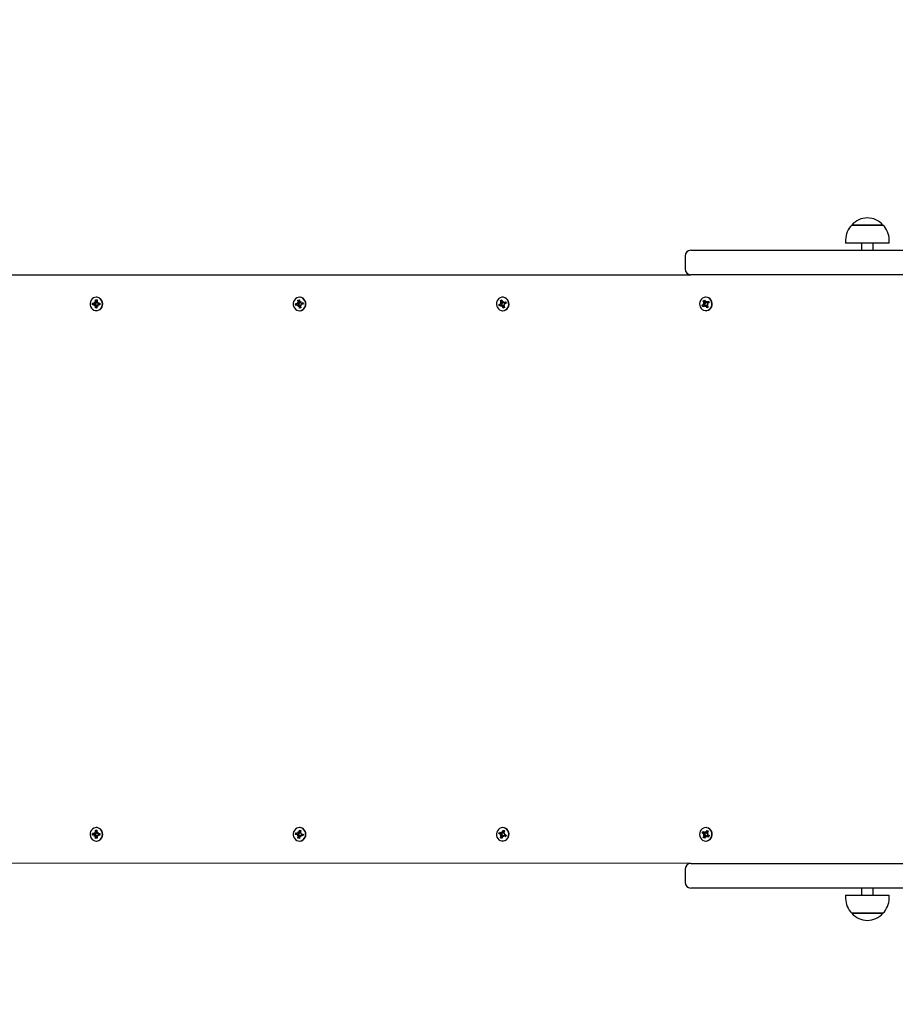
# Model space of a CAD drawing. Units: millimetres. Extents: x 5776 to 38048, y 9794 to 21842.
# Drawn here: x 11265 to 12014, y 16119 to 16962 of the extents above; entities that cross this region are included whole.
import ezdxf

# ---------------------------------------------------------------- set-up
doc = ezdxf.new("R2010")
doc.units = ezdxf.units.MM
doc.header["$LTSCALE"] = 190
doc.header["$PDSIZE"] = -1
doc.linetypes.add('SLD-Сплошная', pattern=[0])
doc.styles.get("Standard").update_dxf_attribs({"font": 'isocpeui.ttf'})
doc.dimstyles.new('ISO-25', dxfattribs={"dimtxt": 2.5, "dimasz": 2.5, "dimexe": 1.25, "dimexo": 0.625, "dimtad": 1, "dimtxsty": 'Standard', "dimcen": 2.5, "dimadec": 0, "dimazin": 0, "dimtfac": 1, "dimtmove": 0, "dimatfit": 3, "dimfxl": 1, "dimarcsym": 0})

# ---------------------------------------------------------------- blocks, each defined once
blk = doc.blocks.new('*D28')
at = {"color": 0, "lineweight": -2, "transparency": 16777216}
for p, q in [((7276.5, 19237.34), (7276.5, 11971.72)), ((32012.41, 18343.34), (32012.41, 11971.72)), ((7846.5, 12161.72), (31442.41, 12161.72))]:
    blk.add_line(p, q, dxfattribs=at)
at = {"color": 0, "transparency": 16777216}
for points in [[(7846.5, 12256.72), (7846.5, 12066.72), (7276.5, 12161.72)], [(31442.41, 12256.72), (31442.41, 12066.72), (32012.41, 12161.72)]]:
    blk.add_solid(points, dxfattribs=at)
at = {"layer": 'Defpoints', "color": 0, "transparency": 16777216}
for p in [(7276.5, 19237.34), (32012.41, 18343.34), (32012.41, 12161.72)]:
    blk.add_point(p, dxfattribs=at)
at = {"color": 0, "transparency": 16777216, "insert": (19644.45, 13020.39), "char_height": 570, "attachment_point": 5}
blk.add_mtext('24736', dxfattribs=at)
blk = doc.blocks.new('*D30')
at = {"color": 0, "lineweight": -2, "transparency": 16777216}
for p, q in [((5776.5, 19237.34), (5776.5, 9793.71)), ((33512.29, 18218.34), (33512.29, 9793.71)), ((6346.5, 9983.71), (32942.29, 9983.71))]:
    blk.add_line(p, q, dxfattribs=at)
at = {"color": 0, "transparency": 16777216}
for points in [[(6346.5, 10078.71), (6346.5, 9888.71), (5776.5, 9983.71)], [(32942.29, 10078.71), (32942.29, 9888.71), (33512.29, 9983.71)]]:
    blk.add_solid(points, dxfattribs=at)
at = {"layer": 'Defpoints', "color": 0, "transparency": 16777216}
for p in [(5776.5, 19237.34), (33512.29, 18218.34), (33512.29, 9983.71)]:
    blk.add_point(p, dxfattribs=at)
at = {"color": 0, "transparency": 16777216, "insert": (19644.39, 10842.38), "char_height": 570, "attachment_point": 5}
blk.add_mtext('27736', dxfattribs=at)

msp = doc.modelspace()

# ---------------------------------------------------------------- linework, layer by layer
at = {"color": 7, "linetype": 'SLD-Сплошная', "lineweight": 25}
for p, q in [((11977.1, 16785.84), (11993.44, 16785.84)), ((12003.8, 16785.84), (11977.1, 16785.84)), ((11993.44, 16785.84), (12003.8, 16785.84)), ((11971.85, 16773.34), (11971.85, 16770.34)), ((12009.05, 16770.34), (12009.05, 16773.34)), ((12009.05, 16770.34), (11971.85, 16770.34)), ((11985.45, 16770.34), (11985.45, 16764.34)), ((11995.45, 16764.34), (11995.45, 16770.34)), ((11834.45, 16759.34), (11834.45, 16748.34)), ((11839.45, 16764.34), (12062.45, 16764.34)), ((10572.46, 16742.94), (11839.45, 16743.34)), ((12101, 16743.34), (11839.45, 16743.34)), ((11330.78, 16724.09), (11330.53, 16724.09)), ((11330.95, 16724.08), (11330.78, 16724.09)), ((11504.64, 16724.09), (11504.39, 16724.09)), ((11678.5, 16724.09), (11678.25, 16724.09)), ((11852.36, 16724.09), (11852.11, 16724.09)), ((11327.33, 16717.74), (11327.37, 16719.14)), ((11328.92, 16717.69), (11327.33, 16717.74)), ((11328.08, 16717.73), (11327.33, 16717.74)), ((11327.37, 16719.14), (11328.96, 16719.09)), ((11329.84, 16717.69), (11328.08, 16717.73)), ((11328.89, 16716.66), (11329.39, 16717.54)), ((11329.72, 16717.15), (11328.89, 16716.66)), ((11328.96, 16719.09), (11330.05, 16719.09)), ((11328.99, 16720.11), (11329.79, 16719.57)), ((11329.44, 16719.21), (11328.99, 16720.11)), ((11329.79, 16714.91), (11329.84, 16716.63)), ((11330.06, 16715.44), (11329.79, 16714.91)), ((11331.07, 16714.87), (11329.79, 16714.91)), ((11329.84, 16717.69), (11330.05, 16719.09)), ((11329.98, 16717.69), (11329.84, 16717.69)), ((11329.93, 16720.08), (11329.98, 16721.81)), ((11329.98, 16721.81), (11331.27, 16721.76)), ((11330.22, 16721.27), (11329.98, 16721.81)), ((11330.89, 16716.48), (11330.06, 16715.44)), ((11331, 16720.24), (11330.22, 16721.27)), ((11330.63, 16717.39), (11330.63, 16717.39)), ((11330.68, 16719.35), (11330.66, 16719.4)), ((11330.89, 16716.48), (11330.9, 16716.63)), ((11331.12, 16716.59), (11330.89, 16716.48)), ((11331, 16720.24), (11331.22, 16720.04)), ((11331, 16720.08), (11331, 16720.24)), ((11331.12, 16716.59), (11331.07, 16714.87)), ((11331.27, 16721.76), (11331.22, 16720.04)), ((11332.07, 16716.56), (11331.26, 16717.1)), ((11331.33, 16719.52), (11332.17, 16720.01)), ((11331.62, 16717.46), (11332.07, 16716.56)), ((11332.17, 16720.01), (11331.67, 16719.13)), ((11333.13, 16717.58), (11332.07, 16717.58)), ((11333.68, 16717.53), (11332.1, 16717.58)), ((11332.14, 16718.98), (11333.72, 16718.93)), ((11333.16, 16717.58), (11333.13, 16717.58)), ((11333.3, 16717.58), (11333.16, 16717.58)), ((11333.49, 16718.94), (11333.3, 16717.58)), ((11333.3, 16717.58), (11333.45, 16717.56)), ((11333.45, 16717.56), (11333.54, 16718.34)), ((11333.54, 16718.34), (11333.49, 16718.94)), ((11333.72, 16718.93), (11333.68, 16717.53)), ((11333.68, 16717.53), (11333.68, 16717.53)), ((11501.15, 16718.38), (11502.71, 16718.7)), ((11501.89, 16718.48), (11501.15, 16718.38)), ((11501.39, 16717.01), (11501.15, 16718.38)), ((11502.95, 16717.33), (11501.39, 16717.01)), ((11503.63, 16718.67), (11501.89, 16718.48)), ((11502.53, 16719.71), (11503.42, 16719.37)), ((11503.15, 16718.93), (11502.53, 16719.71)), ((11504.19, 16717.34), (11503.12, 16717.34)), ((11503.12, 16716.32), (11503.44, 16717.29)), ((11503.84, 16716.99), (11503.12, 16716.32)), ((11503.17, 16721.6), (11504.43, 16721.86)), ((11503.46, 16719.9), (11503.17, 16721.6)), ((11503.51, 16721.07), (11503.17, 16721.6)), ((11504.5, 16720.05), (11503.51, 16721.07)), ((11503.63, 16718.67), (11503.77, 16718.7)), ((11504.19, 16717.34), (11503.63, 16718.67)), ((11504.35, 16714.82), (11504.05, 16716.51)), ((11504.36, 16719.11), (11504.31, 16719.17)), ((11504.51, 16715.34), (11504.35, 16714.82)), ((11505.61, 16715.07), (11504.35, 16714.82)), ((11504.43, 16721.86), (11504.73, 16720.16)), ((11504.5, 16720.05), (11504.73, 16720.16)), ((11504.52, 16719.9), (11504.5, 16720.05)), ((11505.14, 16716.36), (11504.51, 16715.34)), ((11504.7, 16717.18), (11504.7, 16717.18)), ((11504.94, 16719.68), (11505.66, 16720.35)), ((11505.14, 16716.36), (11505.11, 16716.51)), ((11505.14, 16716.36), (11505.14, 16716.36)), ((11505.32, 16716.77), (11505.61, 16715.07)), ((11505.66, 16720.35), (11505.34, 16719.38)), ((11506.24, 16716.96), (11505.35, 16717.3)), ((11505.63, 16717.74), (11506.24, 16716.96)), ((11505.83, 16719.34), (11507.39, 16719.66)), ((11505.83, 16719.34), (11506.72, 16719.33)), ((11507.63, 16718.29), (11506.07, 16717.97)), ((11506.89, 16719.34), (11507.03, 16719.37)), ((11507.03, 16719.37), (11507.16, 16719.56)), ((11507.03, 16719.37), (11507.4, 16718.24)), ((11507.39, 16719.66), (11507.63, 16718.29)), ((11507.39, 16719.66), (11507.39, 16719.66)), ((11507.4, 16718.24), (11507.4, 16718.34)), ((11675.06, 16717.72), (11676.54, 16718.35)), ((11675.77, 16717.91), (11675.06, 16717.72)), ((11675.53, 16716.42), (11675.06, 16717.72)), ((11677.01, 16717.05), (11675.53, 16716.42)), ((11677.47, 16718.29), (11675.77, 16717.91)), ((11676.19, 16719.3), (11677.12, 16719.15)), ((11676.93, 16718.67), (11676.19, 16719.3)), ((11678.03, 16718.94), (11676.19, 16719.3)), ((11676.48, 16721.29), (11677.68, 16721.8)), ((11677.07, 16719.68), (11676.48, 16721.29)), ((11676.92, 16720.79), (11676.48, 16721.29)), ((11678.08, 16719.83), (11676.92, 16720.79)), ((11678.42, 16717.12), (11677.36, 16717.12)), ((11677.36, 16716.1), (11677.5, 16717.11)), ((11677.94, 16716.9), (11677.36, 16716.1)), ((11677.47, 16718.29), (11677.6, 16718.35)), ((11677.94, 16716.9), (11677.47, 16718.29)), ((11677.68, 16721.8), (11678.26, 16720.2)), ((11678.03, 16718.94), (11678.13, 16718.92)), ((11678.11, 16718.87), (11678.03, 16718.94)), ((11678.08, 16719.83), (11678.56, 16719.77)), ((11678.13, 16719.68), (11678.08, 16719.83)), ((11678.82, 16714.87), (11678.23, 16716.47)), ((11678.56, 16719.77), (11679.14, 16720.57)), ((11678.77, 16717.05), (11678.77, 16717.05)), ((11680.02, 16715.38), (11678.82, 16714.87)), ((11678.89, 16715.36), (11678.82, 16714.87)), ((11679.35, 16716.33), (11678.89, 16715.36)), ((11679.14, 16720.57), (11679, 16719.56)), ((11679, 16719.56), (11680.21, 16719.55)), ((11679.35, 16716.33), (11679.3, 16716.47)), ((11679.35, 16716.33), (11679.35, 16716.33)), ((11680.31, 16717.37), (11679.38, 16717.52)), ((11679.43, 16716.99), (11680.02, 16715.38)), ((11679.49, 16719.62), (11680.97, 16720.26)), ((11679.57, 16718), (11680.31, 16717.37)), ((11681.44, 16718.95), (11679.96, 16718.32)), ((11680.55, 16719.62), (11680.68, 16719.68)), ((11680.68, 16719.68), (11680.76, 16720.06)), ((11680.68, 16719.68), (11681.22, 16718.86)), ((11680.76, 16720.06), (11680.97, 16720.26)), ((11680.97, 16720.26), (11681.44, 16718.95)), ((11849.04, 16717.2), (11850.41, 16718.07)), ((11849.72, 16717.47), (11849.04, 16717.2)), ((11849.69, 16715.99), (11849.04, 16717.2)), ((11851.07, 16716.86), (11849.69, 16715.99)), ((11851.35, 16717.99), (11849.72, 16717.47)), ((11849.94, 16718.95), (11850.88, 16718.96)), ((11850.76, 16718.45), (11849.94, 16718.95)), ((11851.82, 16718.72), (11849.94, 16718.95)), ((11849.95, 16720.96), (11851.06, 16721.67)), ((11850.75, 16719.47), (11849.95, 16720.96)), ((11850.45, 16720.5), (11849.95, 16720.96)), ((11851.74, 16719.6), (11850.45, 16720.5)), ((11851.06, 16721.67), (11851.86, 16720.18)), ((11851.35, 16717.99), (11851.48, 16718.07)), ((11852.01, 16716.87), (11851.35, 16717.99)), ((11851.54, 16715.97), (11851.54, 16717)), ((11852.01, 16716.87), (11851.54, 16715.97)), ((11852.6, 16717), (11851.57, 16717)), ((11851.74, 16719.6), (11852.21, 16719.8)), ((11851.81, 16719.47), (11851.74, 16719.6)), ((11851.82, 16718.72), (11851.92, 16718.72)), ((11851.91, 16718.67), (11851.82, 16718.72)), ((11852.21, 16719.8), (11852.68, 16720.7)), ((11853.16, 16715), (11852.36, 16716.49)), ((11852.68, 16720.7), (11852.68, 16719.67)), ((11852.68, 16719.67), (11853.74, 16719.67)), ((11852.82, 16716.97), (11852.82, 16716.97)), ((11853.15, 16719.81), (11854.53, 16720.68)), ((11853.49, 16716.36), (11853.16, 16715.46)), ((11854.27, 16715.71), (11853.16, 16715)), ((11853.16, 16715.46), (11853.16, 16715)), ((11854.28, 16717.72), (11853.34, 16717.71)), ((11853.49, 16716.36), (11853.42, 16716.49)), ((11853.46, 16718.22), (11854.28, 16717.72)), ((11853.47, 16717.2), (11854.27, 16715.71)), ((11853.49, 16716.36), (11853.49, 16716.36)), ((11855.18, 16719.47), (11853.81, 16718.6)), ((11854.22, 16719.81), (11854.34, 16719.89)), ((11854.34, 16719.89), (11854.36, 16720.41)), ((11854.34, 16719.89), (11854.97, 16719.34)), ((11854.36, 16720.41), (11854.53, 16720.68)), ((11854.53, 16720.68), (11855.18, 16719.47)), ((11330.78, 16712.59), (11330.78, 16712.59)), ((11504.64, 16712.59), (11504.64, 16712.59)), ((11678.5, 16712.59), (11678.5, 16712.59)), ((11852.36, 16712.59), (11852.36, 16712.59)), ((11329.79, 16267.76), (11331.07, 16267.81)), ((11329.84, 16266.04), (11329.79, 16267.76)), ((11330.06, 16267.23), (11329.79, 16267.76)), ((11330.78, 16270.09), (11330.53, 16270.09)), ((11331.07, 16267.81), (11331.12, 16266.08)), ((11504.05, 16266.16), (11504.35, 16267.86)), ((11504.35, 16267.86), (11505.61, 16267.6)), ((11504.51, 16267.33), (11504.35, 16267.86)), ((11504.64, 16270.09), (11504.39, 16270.09)), ((11505.61, 16267.6), (11505.32, 16265.9)), ((11678.23, 16266.2), (11678.82, 16267.8)), ((11678.5, 16270.09), (11678.5, 16270.09)), ((11678.82, 16267.8), (11680.02, 16267.29)), ((11678.89, 16267.31), (11678.82, 16267.8)), ((11852.36, 16270.09), (11852.36, 16270.09)), ((11852.36, 16266.18), (11853.16, 16267.67)), ((11853.16, 16267.67), (11854.27, 16266.96)), ((11853.16, 16267.21), (11853.16, 16267.67)), ((11327.33, 16264.93), (11328.92, 16264.98)), ((11328.08, 16264.94), (11327.33, 16264.93)), ((11327.37, 16263.53), (11327.33, 16264.93)), ((11328.02, 16264.34), (11327.37, 16263.53)), ((11328.96, 16263.58), (11327.37, 16263.53)), ((11328.08, 16264.94), (11328.02, 16264.34)), ((11329.84, 16264.98), (11328.08, 16264.94)), ((11328.89, 16266.01), (11329.72, 16265.52)), ((11329.39, 16265.13), (11328.89, 16266.01)), ((11330.05, 16263.58), (11328.99, 16263.58)), ((11328.99, 16262.56), (11329.44, 16263.46)), ((11329.79, 16263.1), (11328.99, 16262.56)), ((11329.84, 16264.98), (11329.98, 16264.98)), ((11330.05, 16263.58), (11329.84, 16264.98)), ((11329.98, 16260.87), (11329.93, 16262.59)), ((11330.22, 16261.4), (11329.98, 16260.87)), ((11331.27, 16260.91), (11329.98, 16260.87)), ((11330.89, 16266.19), (11330.06, 16267.23)), ((11331, 16262.43), (11330.22, 16261.4)), ((11330.63, 16265.28), (11330.59, 16265.34)), ((11330.68, 16263.32), (11330.68, 16263.32)), ((11330.89, 16266.19), (11331.12, 16266.08)), ((11330.9, 16266.04), (11330.89, 16266.19)), ((11331.22, 16262.63), (11331, 16262.43)), ((11331, 16262.43), (11331, 16262.59)), ((11331.22, 16262.63), (11331.27, 16260.91)), ((11331.26, 16265.57), (11332.07, 16266.11)), ((11332.17, 16262.66), (11331.33, 16263.15)), ((11332.07, 16266.11), (11331.62, 16265.21)), ((11331.67, 16263.54), (11332.17, 16262.66)), ((11332.1, 16265.09), (11333.68, 16265.14)), ((11332.1, 16265.09), (11333.13, 16265.09)), ((11333.72, 16263.74), (11332.14, 16263.69)), ((11333.13, 16265.09), (11333.16, 16265.09)), ((11333.16, 16265.09), (11333.3, 16265.09)), ((11333.3, 16265.09), (11333.45, 16265.11)), ((11333.3, 16265.09), (11333.49, 16263.73)), ((11333.68, 16265.14), (11333.72, 16263.74)), ((11333.68, 16265.14), (11333.68, 16265.14)), ((11501.15, 16264.29), (11501.39, 16265.66)), ((11502.71, 16263.97), (11501.15, 16264.29)), ((11501.89, 16264.19), (11501.15, 16264.29)), ((11501.39, 16265.66), (11502.95, 16265.34)), ((11501.88, 16264.34), (11501.89, 16264.19)), ((11503.63, 16264), (11501.89, 16264.19)), ((11502.53, 16262.96), (11503.15, 16263.74)), ((11503.42, 16263.3), (11502.53, 16262.96)), ((11502.95, 16265.34), (11504.19, 16265.33)), ((11503.12, 16266.35), (11503.84, 16265.68)), ((11503.44, 16265.38), (11503.12, 16266.35)), ((11503.17, 16261.07), (11503.46, 16262.77)), ((11503.51, 16261.6), (11503.17, 16261.07)), ((11504.43, 16260.82), (11503.17, 16261.07)), ((11504.5, 16262.62), (11503.51, 16261.6)), ((11503.63, 16264), (11504.19, 16265.33)), ((11503.77, 16263.97), (11503.63, 16264)), ((11504.36, 16263.56), (11504.36, 16263.56)), ((11504.73, 16262.51), (11504.43, 16260.82)), ((11504.5, 16262.62), (11504.52, 16262.77)), ((11504.73, 16262.51), (11504.5, 16262.62)), ((11505.14, 16266.31), (11504.51, 16267.33)), ((11504.7, 16265.49), (11504.7, 16265.49)), ((11505.66, 16262.32), (11504.94, 16262.99)), ((11505.11, 16266.16), (11505.14, 16266.31)), ((11505.14, 16266.31), (11505.14, 16266.31)), ((11505.34, 16263.29), (11505.66, 16262.32)), ((11505.35, 16265.37), (11506.24, 16265.71)), ((11506.24, 16265.71), (11505.63, 16264.93)), ((11506.72, 16263.34), (11505.66, 16263.34)), ((11507.39, 16263.01), (11505.83, 16263.33)), ((11506.07, 16264.7), (11507.63, 16264.38)), ((11507.03, 16263.3), (11506.89, 16263.33)), ((11507.4, 16264.43), (11507.03, 16263.3)), ((11507.03, 16263.3), (11507.16, 16263.11)), ((11507.63, 16264.38), (11507.39, 16263.01)), ((11507.39, 16263.01), (11507.39, 16263.01)), ((11675.06, 16264.95), (11675.53, 16266.26)), ((11676.54, 16264.32), (11675.06, 16264.95)), ((11675.77, 16264.76), (11675.06, 16264.95)), ((11675.53, 16266.26), (11677.01, 16265.62)), ((11677.47, 16264.38), (11675.77, 16264.76)), ((11676.19, 16263.37), (11676.93, 16264)), ((11678.03, 16263.73), (11676.19, 16263.37)), ((11677.12, 16263.52), (11676.19, 16263.37)), ((11676.48, 16261.38), (11677.07, 16262.99)), ((11676.92, 16261.88), (11676.48, 16261.38)), ((11677.68, 16260.87), (11676.48, 16261.38)), ((11678.08, 16262.84), (11676.92, 16261.88)), ((11677.36, 16266.57), (11677.94, 16265.77)), ((11677.5, 16265.56), (11677.36, 16266.57)), ((11677.47, 16264.38), (11677.94, 16265.77)), ((11677.6, 16264.32), (11677.47, 16264.38)), ((11677.5, 16265.56), (11678.42, 16265.55)), ((11678.26, 16262.47), (11677.68, 16260.87)), ((11678.03, 16263.73), (11678.11, 16263.8)), ((11678.13, 16263.75), (11678.03, 16263.73)), ((11678.08, 16262.84), (11678.13, 16262.99)), ((11678.56, 16262.9), (11678.08, 16262.84)), ((11679.14, 16262.1), (11678.56, 16262.9)), ((11678.77, 16265.62), (11678.77, 16265.62)), ((11679.35, 16266.34), (11678.89, 16267.31)), ((11679, 16263.11), (11679.14, 16262.1)), ((11680.21, 16263.12), (11679.14, 16263.12)), ((11679.3, 16266.2), (11679.35, 16266.34)), ((11679.35, 16266.34), (11679.35, 16266.34)), ((11679.38, 16265.15), (11680.31, 16265.3)), ((11680.02, 16267.29), (11679.43, 16265.68)), ((11680.97, 16262.42), (11679.49, 16263.05)), ((11680.31, 16265.3), (11679.57, 16264.67)), ((11679.96, 16264.35), (11681.44, 16263.72)), ((11680.68, 16262.99), (11680.55, 16263.05)), ((11681.22, 16263.81), (11680.68, 16262.99)), ((11680.68, 16262.99), (11680.76, 16262.61)), ((11680.76, 16262.61), (11680.97, 16262.42)), ((11681.44, 16263.72), (11680.97, 16262.42)), ((11849.04, 16265.47), (11849.69, 16266.68)), ((11850.41, 16264.6), (11849.04, 16265.47)), ((11849.72, 16265.2), (11849.04, 16265.47)), ((11849.69, 16266.68), (11851.07, 16265.81)), ((11851.35, 16264.68), (11849.72, 16265.2)), ((11849.94, 16263.72), (11850.76, 16264.22)), ((11851.82, 16263.95), (11849.94, 16263.72)), ((11850.88, 16263.71), (11849.94, 16263.72)), ((11849.95, 16261.71), (11850.75, 16263.2)), ((11850.45, 16262.17), (11849.95, 16261.71)), ((11851.06, 16261), (11849.95, 16261.71)), ((11851.74, 16263.07), (11850.45, 16262.17)), ((11851.86, 16262.49), (11851.06, 16261)), ((11851.35, 16264.68), (11852.01, 16265.8)), ((11851.48, 16264.6), (11851.35, 16264.68)), ((11851.54, 16266.7), (11852.01, 16265.8)), ((11851.54, 16265.67), (11851.54, 16266.7)), ((11851.54, 16265.67), (11852.6, 16265.67)), ((11851.74, 16263.07), (11851.81, 16263.2)), ((11852.21, 16262.87), (11851.74, 16263.07)), ((11851.82, 16263.95), (11851.91, 16264)), ((11851.92, 16263.95), (11851.82, 16263.95)), ((11852.68, 16261.97), (11852.21, 16262.87)), ((11852.68, 16263), (11852.68, 16261.97)), ((11853.74, 16263), (11852.71, 16263)), ((11852.82, 16265.7), (11852.82, 16265.7)), ((11854.53, 16261.99), (11853.15, 16262.86)), ((11853.49, 16266.31), (11853.16, 16267.21)), ((11853.34, 16264.96), (11854.28, 16264.95)), ((11853.42, 16266.18), (11853.49, 16266.31)), ((11854.28, 16264.95), (11853.46, 16264.45)), ((11854.27, 16266.96), (11853.47, 16265.47)), ((11853.49, 16266.31), (11853.49, 16266.31)), ((11853.81, 16264.07), (11855.18, 16263.2)), ((11854.34, 16262.78), (11854.22, 16262.86)), ((11854.97, 16263.33), (11854.34, 16262.78)), ((11854.34, 16262.78), (11854.36, 16262.26)), ((11854.36, 16262.26), (11854.53, 16261.99)), ((11855.18, 16263.2), (11854.53, 16261.99)), ((11330.69, 16258.59), (11330.78, 16258.59)), ((11504.64, 16258.59), (11504.64, 16258.59)), ((11678.5, 16258.59), (11678.5, 16258.59)), ((11852.36, 16258.59), (11852.36, 16258.59)), ((11839.45, 16239.34), (10572.46, 16239.73)), ((11834.45, 16234.34), (11834.45, 16223.34)), ((11839.45, 16239.34), (12101, 16239.34)), ((12062.45, 16218.34), (11839.45, 16218.34)), ((11985.45, 16218.34), (11985.45, 16212.34)), ((11995.45, 16212.34), (11995.45, 16218.34)), ((11971.85, 16212.34), (11971.85, 16209.34)), ((11971.85, 16212.34), (11973.64, 16212.34)), ((11973.64, 16212.34), (12009.05, 16212.34)), ((12009.05, 16209.34), (12009.05, 16212.34)), ((11998.61, 16196.84), (11977.1, 16196.84)), ((11977.1, 16196.84), (11978.38, 16196.84)), ((11978.38, 16196.84), (12003.8, 16196.84)), ((12003.8, 16196.84), (11998.61, 16196.84))]:
    msp.add_line(p, q, dxfattribs=at)
at = {"color": 7, "linetype": 'SLD-Сплошная', "lineweight": 25, "flags": 128}
for points in [[(11330.69, 16724.08), (11329.37, 16723.95), (11328.12, 16723.46), (11327.03, 16722.65), (11326.15, 16721.56), (11325.55, 16720.28), (11325.26, 16718.87), (11325.3, 16717.43), (11325.67, 16716.05), (11326.35, 16714.81), (11327.29, 16713.79), (11328.43, 16713.06), (11329.7, 16712.66), (11331.03, 16712.61), (11332.32, 16712.93), (11333.51, 16713.58), (11334.5, 16714.53), (11335.25, 16715.73), (11335.7, 16717.08), (11335.82, 16718.52), (11335.61, 16719.94), (11335.08, 16721.26), (11334.27, 16722.4), (11333.22, 16723.29), (11332, 16723.86), (11330.69, 16724.08)], [(11330.78, 16712.59), (11331.28, 16712.61), (11332.58, 16712.93), (11333.76, 16713.58), (11334.76, 16714.53), (11335.5, 16715.73), (11335.95, 16717.08), (11336.07, 16718.52), (11335.87, 16719.94), (11335.34, 16721.26), (11334.52, 16722.4), (11333.48, 16723.29), (11332.26, 16723.86), (11330.95, 16724.08)], [(11503.41, 16723.99), (11502.14, 16723.54), (11501.02, 16722.77), (11500.11, 16721.72), (11499.47, 16720.46), (11499.14, 16719.07), (11499.14, 16717.62), (11499.46, 16716.23), (11500.1, 16714.96), (11501.01, 16713.91), (11502.13, 16713.14), (11503.39, 16712.69), (11504.71, 16712.6), (11506.02, 16712.86), (11507.22, 16713.47), (11508.24, 16714.39), (11509.02, 16715.56), (11509.51, 16716.89), (11509.68, 16718.32), (11509.52, 16719.75), (11509.03, 16721.1), (11508.25, 16722.26), (11507.23, 16723.18), (11506.03, 16723.8), (11504.73, 16724.07), (11503.41, 16723.99)], [(11504.64, 16712.59), (11504.97, 16712.6), (11506.27, 16712.86), (11507.47, 16713.47), (11508.5, 16714.39), (11509.28, 16715.56), (11509.77, 16716.89), (11509.94, 16718.32), (11509.77, 16719.75), (11509.29, 16721.1), (11508.51, 16722.26), (11507.49, 16723.18), (11506.29, 16723.8), (11504.99, 16724.07), (11504.64, 16724.09)], [(11676.3, 16723.68), (11675.14, 16722.99), (11674.17, 16722), (11673.46, 16720.78), (11673.05, 16719.41), (11672.97, 16717.98), (11673.22, 16716.56), (11673.78, 16715.26), (11674.63, 16714.14), (11675.7, 16713.3), (11676.93, 16712.77), (11678.25, 16712.59), (11679.56, 16712.77), (11680.8, 16713.3), (11681.87, 16714.14), (11682.72, 16715.25), (11683.28, 16716.56), (11683.53, 16717.97), (11683.45, 16719.41), (11683.04, 16720.78), (11682.33, 16722), (11681.36, 16722.99), (11680.2, 16723.68), (11678.91, 16724.04), (11677.59, 16724.04), (11676.3, 16723.68)], [(11678.5, 16712.59), (11679.82, 16712.77), (11681.05, 16713.3), (11682.13, 16714.14), (11682.97, 16715.25), (11683.54, 16716.56), (11683.79, 16717.97), (11683.7, 16719.41), (11683.29, 16720.78), (11682.58, 16722), (11681.62, 16722.99), (11680.45, 16723.68), (11679.17, 16724.04), (11678.5, 16724.09)], [(11849.44, 16723.3), (11848.38, 16722.42), (11847.57, 16721.28), (11847.03, 16719.96), (11846.82, 16718.54), (11846.94, 16717.11), (11847.38, 16715.75), (11848.12, 16714.55), (11849.12, 16713.59), (11850.29, 16712.93), (11851.59, 16712.61), (11852.91, 16712.65), (11854.19, 16713.05), (11855.34, 16713.78), (11856.28, 16714.79), (11856.96, 16716.03), (11857.33, 16717.41), (11857.38, 16718.85), (11857.1, 16720.26), (11856.5, 16721.55), (11855.63, 16722.63), (11854.53, 16723.45), (11853.29, 16723.94), (11851.97, 16724.08), (11850.66, 16723.86), (11849.44, 16723.3)], [(11852.36, 16712.59), (11853.17, 16712.65), (11854.44, 16713.05), (11855.59, 16713.78), (11856.53, 16714.79), (11857.21, 16716.03), (11857.59, 16717.41), (11857.64, 16718.85), (11857.35, 16720.26), (11856.76, 16721.55), (11855.88, 16722.63), (11854.79, 16723.45), (11853.54, 16723.94), (11852.36, 16724.09)], [(11327.37, 16719.14), (11328.02, 16718.34), (11328.08, 16717.73)], [(11330.06, 16715.44), (11330.3, 16715.38), (11331.09, 16715.35)], [(11331.27, 16721.76), (11330.3, 16721.29), (11330.22, 16721.27)], [(11504.43, 16721.86), (11504.16, 16721.29), (11503.51, 16721.07)], [(11504.51, 16715.34), (11505.12, 16715.38), (11505.54, 16715.5)], [(11506.72, 16719.33), (11506.8, 16719.33), (11506.89, 16719.34)], [(11507.4, 16718.34), (11507.24, 16719.36), (11507.16, 16719.56)], [(11675.77, 16717.91), (11675.91, 16717.31), (11676.19, 16716.7)], [(11677.68, 16721.8), (11677.12, 16720.93), (11676.92, 16720.79)], [(11681.22, 16718.86), (11681.1, 16719.36), (11680.76, 16720.06)], [(11851.06, 16721.67), (11850.98, 16720.93), (11850.45, 16720.5)], [(11853.16, 16715.46), (11853.74, 16715.74), (11854.11, 16716.01)], [(11330.69, 16258.59), (11332, 16258.81), (11333.22, 16259.38), (11334.27, 16260.27), (11335.08, 16261.41), (11335.61, 16262.73), (11335.82, 16264.15), (11335.7, 16265.59), (11335.25, 16266.94), (11334.5, 16268.14), (11333.51, 16269.09), (11332.32, 16269.74), (11331.03, 16270.06), (11329.7, 16270.01), (11328.43, 16269.61), (11327.29, 16268.88), (11326.35, 16267.86), (11325.67, 16266.62), (11325.3, 16265.24), (11325.26, 16263.8), (11325.55, 16262.39), (11326.15, 16261.11), (11327.03, 16260.02), (11328.12, 16259.21), (11329.37, 16258.72), (11330.69, 16258.59)], [(11331.07, 16267.81), (11330.3, 16267.29), (11330.06, 16267.23)], [(11330.78, 16258.59), (11330.95, 16258.59), (11332.26, 16258.81), (11333.48, 16259.38), (11334.52, 16260.27), (11335.34, 16261.41), (11335.87, 16262.73), (11336.07, 16264.15), (11335.95, 16265.59), (11335.5, 16266.94), (11334.76, 16268.14), (11333.76, 16269.09), (11332.58, 16269.74), (11331.28, 16270.06), (11330.78, 16270.09)], [(11503.41, 16258.68), (11504.73, 16258.6), (11506.03, 16258.87), (11507.23, 16259.49), (11508.25, 16260.41), (11509.03, 16261.57), (11509.52, 16262.92), (11509.68, 16264.35), (11509.51, 16265.78), (11509.02, 16267.11), (11508.24, 16268.28), (11507.22, 16269.2), (11506.02, 16269.81), (11504.71, 16270.07), (11503.39, 16269.98), (11502.13, 16269.53), (11501.01, 16268.76), (11500.1, 16267.71), (11499.46, 16266.44), (11499.14, 16265.05), (11499.14, 16263.6), (11499.47, 16262.21), (11500.11, 16260.95), (11501.02, 16259.9), (11502.14, 16259.13), (11503.41, 16258.68)], [(11505.61, 16267.6), (11505.12, 16267.29), (11504.51, 16267.33)], [(11504.64, 16258.59), (11504.99, 16258.6), (11506.29, 16258.87), (11507.49, 16259.49), (11508.51, 16260.41), (11509.29, 16261.57), (11509.77, 16262.92), (11509.94, 16264.35), (11509.77, 16265.78), (11509.28, 16267.11), (11508.5, 16268.28), (11507.47, 16269.2), (11506.27, 16269.81), (11504.97, 16270.07), (11504.64, 16270.09)], [(11676.3, 16258.99), (11677.59, 16258.63), (11678.91, 16258.63), (11680.2, 16258.99), (11681.36, 16259.68), (11682.33, 16260.67), (11683.04, 16261.89), (11683.45, 16263.26), (11683.53, 16264.7), (11683.28, 16266.11), (11682.72, 16267.42), (11681.87, 16268.53), (11680.8, 16269.37), (11679.56, 16269.9), (11678.25, 16270.09), (11676.93, 16269.9), (11675.7, 16269.37), (11674.63, 16268.53), (11673.78, 16267.41), (11673.22, 16266.11), (11672.97, 16264.69), (11673.05, 16263.26), (11673.46, 16261.89), (11674.17, 16260.67), (11675.14, 16259.68), (11676.3, 16258.99)], [(11678.5, 16258.59), (11679.17, 16258.63), (11680.45, 16258.99), (11681.62, 16259.68), (11682.58, 16260.67), (11683.29, 16261.89), (11683.7, 16263.26), (11683.79, 16264.7), (11683.54, 16266.11), (11682.97, 16267.42), (11682.13, 16268.53), (11681.05, 16269.37), (11679.82, 16269.9), (11678.5, 16270.09)], [(11849.44, 16259.37), (11850.66, 16258.81), (11851.97, 16258.59), (11853.29, 16258.73), (11854.53, 16259.22), (11855.63, 16260.04), (11856.5, 16261.12), (11857.1, 16262.41), (11857.38, 16263.82), (11857.33, 16265.26), (11856.96, 16266.64), (11856.28, 16267.88), (11855.34, 16268.89), (11854.19, 16269.62), (11852.91, 16270.02), (11851.59, 16270.06), (11850.29, 16269.74), (11849.12, 16269.08), (11848.12, 16268.12), (11847.38, 16266.92), (11846.94, 16265.56), (11846.82, 16264.13), (11847.03, 16262.71), (11847.57, 16261.39), (11848.38, 16260.25), (11849.44, 16259.37)], [(11852.36, 16258.59), (11853.54, 16258.73), (11854.79, 16259.22), (11855.88, 16260.04), (11856.76, 16261.12), (11857.35, 16262.41), (11857.64, 16263.82), (11857.59, 16265.26), (11857.21, 16266.64), (11856.53, 16267.88), (11855.59, 16268.89), (11854.44, 16269.62), (11853.17, 16270.02), (11852.36, 16270.09)], [(11330.22, 16261.4), (11330.3, 16261.38), (11331.26, 16261.38)], [(11333.49, 16263.73), (11333.54, 16264.34), (11333.45, 16265.11)], [(11501.39, 16265.66), (11502.05, 16265.36), (11501.88, 16264.34)], [(11503.51, 16261.6), (11504.16, 16261.38), (11504.52, 16261.34)], [(11506.89, 16263.33), (11506.8, 16263.34), (11506.72, 16263.34)], [(11675.53, 16266.26), (11675.91, 16265.36), (11675.77, 16264.76)], [(11676.92, 16261.88), (11677.12, 16261.74), (11677.88, 16261.41)], [(11680.76, 16262.61), (11681.1, 16263.31), (11681.22, 16263.81)], [(11850.45, 16262.17), (11850.98, 16261.74), (11851.35, 16261.54)], [(11854.27, 16266.96), (11853.74, 16266.93), (11853.16, 16267.21)]]:
    msp.add_lwpolyline(points, dxfattribs=at)
at = {"color": 7, "linetype": 'SLD-Сплошная', "lineweight": 25}
for centre, radius, start, end in [((11990.45, 16774.51), 17.51, 40.30625, 139.69375), ((11989.36, 16773.34), 17.51, 134.43519, 180), ((11991.55, 16773.34), 17.51, 0, 45.56481), ((11839.45, 16759.34), 5, 90, 180), ((11839.45, 16748.34), 5, 180, 270), ((11328.89, 16716.8), 0.891, 55.83666, 87.90718), ((11328.99, 16719.97), 0.884, 268.20436, 300.44789), ((11328.74, 16716.67), 1.1, 358.27455, 26.14574), ((11328.84, 16720.11), 1.09, 330.49417, 358.49678), ((11329.95, 16716.78), 0.91, 41.84595, 87.62059), ((11330.05, 16719.99), 0.902, 270.35773, 314.548), ((11329.82, 16716.67), 1.08, 358.11574, 41.7765), ((11329.93, 16720.11), 1.07, 314.74579, 358.68123), ((11332.21, 16716.56), 1.09, 150.49417, 178.49678), ((11332.32, 16720), 1.1, 178.27455, 206.14574), ((11332.07, 16716.7), 0.884, 88.20436, 120.44789), ((11332.17, 16719.87), 0.891, 235.83666, 267.90718), ((11505.11, 16718.33), 3.23, 177.36227, 201.43392), ((11502.52, 16719.6), 0.915, 281.84824, 313.34544), ((11503.12, 16716.47), 0.873, 69.07061, 101.57935), ((11502.37, 16719.71), 1.11, 342.19892, 9.87357), ((11503.57, 16719.62), 0.939, 282.18696, 326.99516), ((11503, 16716.33), 1.06, 9.66052, 38.11788), ((11504.18, 16716.46), 0.887, 54.74102, 89.87297), ((11503.44, 16719.71), 1.1, 326.79878, 9.96153), ((11504.09, 16716.34), 1.04, 9.42079, 54.21745), ((11505.78, 16720.34), 1.06, 189.66052, 218.11788), ((11506.41, 16716.96), 1.11, 162.19892, 189.87357), ((11505.65, 16720.2), 0.873, 249.07061, 281.57935), ((11506.26, 16717.07), 0.915, 101.84824, 133.34544), ((11676.15, 16719.23), 0.954, 293.5677, 324.18997), ((11677.36, 16716.25), 0.875, 80.91242, 113.37828), ((11676.03, 16719.3), 1.11, 352.21029, 19.91633), ((11677.2, 16719.25), 0.981, 293.91867, 337.41479), ((11677.27, 16716.13), 1.02, 19.73353, 48.9476), ((11677.09, 16719.3), 1.11, 339.83992, 19.92119), ((11679.23, 16720.54), 1.02, 199.73353, 228.9476), ((11678.42, 16716.24), 0.877, 66.36388, 89.95899), ((11678.36, 16716.14), 0.995, 19.45135, 65.5495), ((11678.49, 16717.96), 2.62, 278.90677, 302.29437), ((11679.14, 16720.42), 0.875, 260.91242, 293.37828), ((11680.47, 16717.37), 1.11, 172.21029, 199.91633), ((11680.34, 16717.44), 0.954, 113.5677, 144.18997), ((11680.2, 16720.43), 0.878, 270.05689, 293.3401), ((11852.69, 16718.28), 3.08, 195.40601, 218.62203), ((11849.88, 16718.9), 0.99, 302.77439, 332.64739), ((11849.79, 16718.95), 1.09, 0.20043, 28.14648), ((11851.54, 16716.11), 0.888, 90.52438, 122.66894), ((11850.92, 16718.92), 1.02, 303.09847, 345.56183), ((11850.84, 16718.95), 1.1, 347.84485, 28.06073), ((11852.74, 16720.64), 0.987, 208.00516, 237.93616), ((11851.48, 16716.03), 0.987, 28.00516, 57.93616), ((11852.6, 16716.13), 0.872, 75.80793, 89.99071), ((11852.68, 16720.56), 0.888, 270.52438, 302.66894), ((11852.57, 16716.05), 0.96, 27.65828, 71.80563), ((11854.43, 16717.72), 1.09, 180.20043, 208.14648), ((11854.34, 16717.77), 0.99, 122.77439, 152.64739), ((11853.74, 16720.56), 0.887, 270.14783, 302.67859), ((11852.06, 16718.4), 3.06, 17.97684, 41.26755), ((11679.41, 16264.73), 2.62, 76.62724, 101.38392), ((11328.89, 16265.87), 0.891, 272.09282, 304.16334), ((11328.99, 16262.7), 0.884, 59.55211, 91.79564), ((11328.74, 16266), 1.1, 333.85426, 1.72545), ((11328.84, 16262.56), 1.09, 1.50322, 29.50583), ((11329.95, 16265.89), 0.91, 272.37941, 318.15405), ((11330.05, 16262.68), 0.902, 45.452, 89.64227), ((11329.82, 16266), 1.08, 318.2235, 1.88426), ((11329.93, 16262.56), 1.07, 1.31877, 45.25421), ((11332.21, 16266.11), 1.09, 181.50322, 209.50583), ((11332.32, 16262.67), 1.1, 153.85426, 181.72545), ((11332.07, 16265.97), 0.884, 239.55211, 271.79564), ((11332.17, 16262.8), 0.891, 92.09282, 124.16334), ((11502.52, 16263.07), 0.915, 46.65456, 78.15176), ((11503.12, 16266.2), 0.873, 258.42065, 290.92939), ((11502.37, 16262.96), 1.11, 350.12643, 17.80108), ((11503.57, 16263.05), 0.939, 33.00484, 77.81304), ((11503, 16266.34), 1.06, 321.88212, 350.33948), ((11504.18, 16266.22), 0.891, 270.19881, 305.18719), ((11503.44, 16262.96), 1.1, 350.03847, 33.20122), ((11504.09, 16266.33), 1.04, 305.78255, 350.57921), ((11505.78, 16262.33), 1.06, 141.88212, 170.33948), ((11506.41, 16265.71), 1.11, 170.12643, 197.80108), ((11505.65, 16262.47), 0.873, 78.42065, 110.92939), ((11506.26, 16265.6), 0.915, 226.65456, 258.15176), ((11504.18, 16264.33), 3.22, 337.63174, 1.7146), ((11676.15, 16263.44), 0.954, 35.81003, 66.4323), ((11677.36, 16266.42), 0.875, 246.62172, 279.08758), ((11676.03, 16263.37), 1.11, 340.08367, 7.78971), ((11677.2, 16263.42), 0.981, 22.58521, 66.08133), ((11677.27, 16266.54), 1.02, 311.0524, 340.26647), ((11677.09, 16263.37), 1.11, 340.07881, 20.16008), ((11679.23, 16262.13), 1.02, 131.0524, 160.26647), ((11678.42, 16266.43), 0.878, 270.05188, 293.62525), ((11678.36, 16266.53), 0.995, 294.4505, 340.54865), ((11679.14, 16262.25), 0.875, 66.62172, 99.08758), ((11680.47, 16265.3), 1.11, 160.08367, 187.78971), ((11680.34, 16265.23), 0.954, 215.81003, 246.4323), ((11680.2, 16262.24), 0.878, 66.6599, 89.94311), ((11852.69, 16266), 3.08, 167.12375, 194.91186), ((11849.88, 16263.77), 0.99, 27.35261, 57.22561), ((11849.79, 16263.72), 1.09, 331.85352, 359.79957), ((11851.54, 16266.56), 0.888, 237.33106, 269.47562), ((11850.92, 16263.75), 1.02, 14.43817, 56.90153), ((11850.84, 16263.72), 1.1, 331.93927, 12.15515), ((11852.74, 16262.03), 0.987, 122.06384, 151.99484), ((11851.48, 16266.64), 0.987, 302.06384, 331.99484), ((11852.6, 16266.54), 0.872, 270.00929, 284.19207), ((11852.68, 16262.11), 0.888, 57.33106, 89.47562), ((11852.57, 16266.62), 0.96, 285.03984, 332.28441), ((11854.43, 16264.95), 1.09, 151.85352, 179.79957), ((11854.34, 16264.9), 0.99, 207.35261, 237.22561), ((11853.74, 16262.11), 0.887, 57.32141, 89.85217), ((11852.06, 16264.27), 3.06, 318.73245, 342.02316), ((11839.45, 16234.34), 5, 90, 180), ((11839.45, 16223.34), 5, 180, 270), ((11989.36, 16209.34), 17.51, 180, 225.56481), ((11991.55, 16209.34), 17.51, 314.43519, 0), ((11990.45, 16208.16), 17.51, 220.30625, 319.69375)]:
    msp.add_arc(centre, radius, start, end, dxfattribs=at)
for centre, major_axis, ratio, start_param, end_param in [((11328.89, 16716.66), (5.4, -0.47), 0.168549, 1.259098, 1.4934), ((11328.99, 16720.11), (5.43, 0.42), 0.172169, 4.781339, 5.015642), ((11328.89, 16716.66), (4.21, 0.99), 0.066871, 1.122294, 1.356597), ((11328.99, 16720.11), (4.16, -0.97), 0.082498, 4.925633, 5.159936), ((11332.07, 16716.56), (5.14, 0.79), 0.127287, 1.611055, 1.708012), ((11332.17, 16720.01), (5.09, -0.82), 0.11979, 4.567789, 4.667641), ((11502.53, 16719.71), (5.33, 0.59), 0.15747, 4.810696, 5.044999), ((11502.53, 16719.71), (4.36, -1.02), 0.02917, 4.924987, 5.15929), ((11503.12, 16716.32), (5.48, -0.29), 0.179362, 1.289096, 1.523399), ((11503.12, 16716.32), (4.03, 0.9), 0.123032, 1.13046, 1.364763), ((11505.66, 16720.35), (5.24, -0.69), 0.144069, 4.594546, 4.686116), ((11506.24, 16716.96), (4.97, 0.9), 0.098743, 1.623474, 1.733055), ((11676.19, 16719.3), (5.22, 0.72), 0.140069, 4.835271, 5.069574), ((11676.19, 16719.3), (4.54, -1.02), 0.012957, 1.132201, 1.366504), ((11677.36, 16716.1), (5.51, -0.13), 0.184454, 1.315753, 1.550056), ((11677.36, 16716.1), (3.88, 0.77), 0.173008, 1.15041, 1.384713), ((11679.14, 16720.57), (5.35, -0.56), 0.160567, 4.619363, 4.716944), ((11680.31, 16717.37), (4.81, 0.97), 0.06878, 1.624176, 1.752308), ((11849.94, 16718.95), (5.11, 0.81), 0.122872, 4.854033, 5.088336), ((11849.94, 16718.95), (4.68, -1), 0.043445, 1.142803, 1.377106), ((11851.54, 16715.97), (5.52, 0.01), 0.185645, 1.337337, 1.57164), ((11851.54, 16715.97), (3.78, 0.64), 0.211113, 1.177078, 1.41138), ((11852.68, 16720.7), (5.42, -0.44), 0.170761, 4.640023, 4.727248), ((11854.28, 16717.72), (4.67, 1.01), 0.041177, 1.613543, 1.76542), ((11328.89, 16266.01), (5.4, 0.47), 0.168549, 4.789785, 5.024088), ((11328.99, 16262.56), (5.43, -0.42), 0.172169, 1.267543, 1.501846), ((11328.89, 16266.01), (4.21, -0.99), 0.066871, 4.926589, 5.160892), ((11328.99, 16262.56), (4.16, 0.97), 0.082498, 1.12325, 1.357553), ((11332.07, 16266.11), (5.14, -0.79), 0.127287, 4.575173, 4.672131), ((11332.17, 16262.66), (5.09, 0.82), 0.11979, 1.615545, 1.715396), ((11502.53, 16262.96), (5.33, -0.59), 0.15747, 1.238186, 1.472489), ((11502.53, 16262.96), (4.36, 1.02), 0.02917, 1.123895, 1.358198), ((11503.12, 16266.35), (5.48, 0.29), 0.179362, 4.759786, 4.994089), ((11503.12, 16266.35), (4.03, -0.9), 0.123032, 4.918422, 5.152725), ((11505.66, 16262.32), (5.24, 0.69), 0.144069, 1.597069, 1.68864), ((11506.24, 16265.71), (4.97, -0.9), 0.098743, 4.550131, 4.659711), ((11676.19, 16263.37), (5.22, -0.72), 0.140069, 1.213611, 1.447914), ((11676.19, 16263.37), (4.54, 1.02), 0.012957, 4.916682, 5.150985), ((11677.36, 16266.57), (5.51, 0.13), 0.184454, 4.73313, 4.967433), ((11677.36, 16266.57), (3.88, -0.77), 0.173008, 4.898473, 5.132776), ((11679.14, 16262.1), (5.35, 0.56), 0.160567, 1.575798, 1.663823), ((11680.31, 16265.3), (4.81, -0.97), 0.06878, 4.530877, 4.659009), ((11849.94, 16263.72), (5.11, -0.81), 0.122872, 1.19485, 1.429153), ((11849.94, 16263.72), (4.68, 1), 0.043445, 4.906079, 5.140382), ((11851.54, 16266.7), (5.52, -0.01), 0.185645, 4.711546, 4.945849), ((11851.54, 16266.7), (3.78, -0.64), 0.211113, 4.871805, 5.106108), ((11852.68, 16261.97), (5.42, 0.44), 0.170761, 1.555937, 1.643163), ((11854.28, 16264.95), (4.67, -1.01), 0.041177, 4.517766, 4.669642)]:
    msp.add_ellipse(centre, major_axis=major_axis, ratio=ratio, start_param=start_param, end_param=end_param, dxfattribs=at)

# ---------------------------------------------------------------- dimensions: what is measured, and where the dimension line sits
at = {"color": 251, "true_color": 0x636466}
dim = msp.add_linear_dim(base=(33512.29, 9983.71), p1=(5776.5, 19237.34), p2=(33512.29, 18218.34), dimstyle='ISO-25', override={"dimtxt": 570, "dimasz": 570, "dimexe": 190, "dimexo": 0, "dimgap": 570, "dimtih": 1, "dimtoh": 1, "dimdec": 0, "dimzin": 0, "dimadec": 2, "dimtdec": 3, "dimtzin": 0}, dxfattribs=at)
dim.commit()
dim.dimension.update_dxf_attribs({"geometry": '*D30', "text_midpoint": (19644.39, 10842.38)})
dim = msp.add_linear_dim(base=(32012.41, 12161.72), p1=(7276.5, 19237.34), p2=(32012.41, 18343.34), dimstyle='ISO-25', override={"dimtxt": 570, "dimasz": 570, "dimexe": 190, "dimexo": 0, "dimgap": 570, "dimtih": 1, "dimtoh": 1, "dimdec": 0, "dimzin": 0, "dimadec": 2, "dimtdec": 3, "dimtzin": 0})
dim.commit()
dim.dimension.update_dxf_attribs({"geometry": '*D28', "text_midpoint": (19644.45, 13020.39)})

doc.saveas('drawing.dxf')
